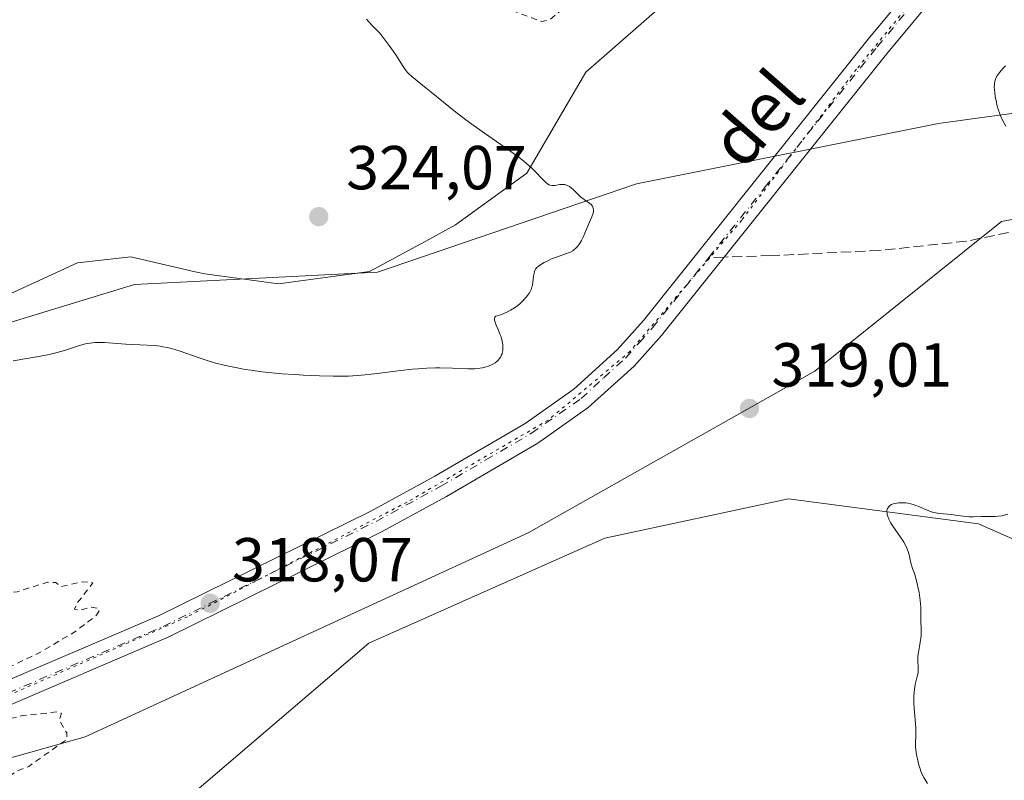
# Model space of a CAD drawing. Units: metres. Extents: x 629065 to 632550, y 4667154 to 4669535.
# Drawn here: x 629549 to 629708, y 4669042 to 4669165 of the extents above; entities that cross this region are included whole.
import ezdxf
from ezdxf.enums import TextEntityAlignment as Align

# ---------------------------------------------------------------- set-up
doc = ezdxf.new("R2010")
doc.units = ezdxf.units.M
doc.header["$MEASUREMENT"] = 0
for name, pattern in [('DGN Style 2', [1.648017, 0.98881, -0.659207]), ('DGN Style 3', [2.307223, 1.648017, -0.659207]), ('DGN Style 4', [2.638475, 1.318413, -0.659207, 0.001648, -0.659207]), ('DGN Style 5', [1.153612, 0.494405, -0.659207])]:
    doc.linetypes.add(name, pattern=pattern)
for name, color, linetype, lineweight in [('Cultivos herbáceos CxS', 92, 'Continuous', 0), ('Curva de nivel auxiliar', 30, 'DGN Style 2', 0), ('Curva de nivel normal', 30, 'Continuous', 0), ('Matorral CxS', 135, 'Continuous', 0), ('Pastizal CxS', 92, 'Continuous', 0), ('Pista no pavimentada Cxs', 111, 'Continuous', 0), ('Pista no pavimentada eje', 91, 'DGN Style 4', 0), ('Punto de cota en terreno', 7, 'Continuous', 0), ('Rótulo de punto de cota en terreno', 7, 'Continuous', 0), ('Senda', 7, 'DGN Style 3', 0), ('Senda no paivmentada conexión', 7, 'DGN Style 3', 0), ('Texto cartográfico', 7, 'Continuous', 0), ('Vía pecuaria CxS', 92, 'Continuous', 13), ('Vía pecuaria eje', 92, 'DGN Style 5', 0)]:
    doc.layers.add(name, color=color, linetype=linetype, lineweight=lineweight)
doc.styles.add('Style-Arial', font='txt')

# ---------------------------------------------------------------- blocks, each defined once
blk = doc.blocks.new('5PATER')
at = {"layer": 'Punto de cota en terreno', "linetype": 'Continuous', "lineweight": 0}
h = blk.add_hatch(color=51, dxfattribs=at)
edge = h.paths.add_edge_path()
edge.add_ellipse((0, 0), major_axis=(-0.11, -0.111), ratio=0.999422, start_angle=0, end_angle=360)

msp = doc.modelspace()

# ---------------------------------------------------------------- linework, layer by layer
at = {"layer": 'Cultivos herbáceos CxS', "color": 92, "linetype": 'Continuous', "lineweight": 0}
for points in [[(629661.8293, 4668906.5983, 319.3267), (629642.0689, 4668924.6157, 319.0553), (629621.1849, 4668932.7253, 318.6297), (629589.4361, 4668942.2547, 318.3495), (629560.8625, 4668954.9607, 317.9073), (629549.4087, 4668955.8779, 317.6733), (629534.4055, 4668957.0789, 317.4485), (629498.4237, 4668946.4917, 317.0825), (629471.9657, 4668945.4333, 316.7659), (629463.4995, 4668952.8441, 316.6758), (629457.1501, 4668970.8439, 316.6426), (629455.0333, 4669000.4915, 316.5391), (629464.8063, 4669012.3771, 316.7875), (629477.0111, 4668997.2661, 316.9915), (629488.8991, 4668981.4325, 317.142), (629500.5403, 4668983.5495, 317.1507), (629518.5313, 4669003.6669, 317.4098), (629551.3395, 4669019.5481, 317.6618), (629569.3307, 4669033.3125, 317.874), (629605.3129, 4669064.0179, 318.6242), (629643.4121, 4669080.9579, 319.2572), (629673.0439, 4669087.3109, 319.7877), (629703.6779, 4669083.2791, 320.1658), (629732.7373, 4669070.4927, 322.7736)], [(629732.7373, 4669070.4927, 322.7736), (629703.6779, 4669083.2791, 320.1658), (629673.0439, 4669087.3109, 319.7877), (629643.4121, 4669080.9579, 319.2572), (629605.3129, 4669064.0179, 318.6242), (629569.3307, 4669033.3125, 317.874), (629551.3395, 4669019.5481, 317.6618), (629518.5313, 4669003.6669, 317.4098), (629500.5403, 4668983.5495, 317.1507), (629488.8991, 4668981.4325, 317.142), (629477.0111, 4668997.2661, 316.9915), (629464.8063, 4669012.3771, 316.7875), (629455.0333, 4669000.4915, 316.5391), (629457.1501, 4668970.8439, 316.6426), (629463.4995, 4668952.8441, 316.6758), (629471.9657, 4668945.4333, 316.7659), (629498.4237, 4668946.4917, 317.0825), (629534.4055, 4668957.0789, 317.4485), (629549.4087, 4668955.8779, 317.6733), (629560.8625, 4668954.9607, 317.9073), (629589.4361, 4668942.2547, 318.3495), (629621.1849, 4668932.7253, 318.6297), (629642.0689, 4668924.6157, 319.0553), (629661.8293, 4668906.5983, 319.3267)]]:
    msp.add_polyline3d(points, dxfattribs=at)
at = {"layer": 'Curva de nivel auxiliar', "color": 30, "linetype": 'DGN Style 2', "lineweight": 0, "elevation": 317.5, "flags": 128}
msp.add_lwpolyline([(629267.47, 4668670.8901), (629268.02, 4668671.4601), (629267.86, 4668674.4601), (629268.17, 4668676.5101), (629270.02, 4668678.4901), (629270.24, 4668679.5301), (629270.91, 4668680.4501), (629272.62, 4668681.5001), (629273.36, 4668685.4801), (629276.59, 4668687.7401), (629280.51, 4668693.5001), (629282.36, 4668697.2701), (629283.57, 4668698.4801), (629283.51, 4668700.8001), (629286.4, 4668707.5001), (629287.96, 4668711.9901), (629288.18, 4668713.6001), (629289.43, 4668716.0601), (629290.11, 4668718.4701), (629298.36, 4668733.4701), (629299.99, 4668735.4601), (629302.43, 4668736.9401), (629310.5, 4668738.0801), (629313.86, 4668737.7701), (629315.44, 4668736.9501), (629317.13, 4668735.2301), (629318.52, 4668734.9801), (629319.67, 4668735.4801), (629319.89, 4668736.9401), (629320.53, 4668738.0501), (629327.43, 4668742.0801), (629328.61, 4668741.6201), (629332.52, 4668738.5401), (629335.45, 4668736.9701), (629339.5, 4668733.0701), (629343, 4668731.9601), (629344.01, 4668731.1301), (629345.67, 4668730.6601), (629351.35, 4668727.6301), (629354.15, 4668727.3101), (629355.8, 4668727.7901), (629356.75, 4668728.8601), (629356.39, 4668731.5101), (629358.44, 4668733.7401), (629361.52, 4668734.7901), (629362.62, 4668735.5701), (629363.51, 4668736.7901), (629367.55, 4668750.4101), (629366.91, 4668752.4901), (629367.16, 4668755.1001), (629366.13, 4668758.5301), (629362.36, 4668765.3601), (629361.2, 4668768.1201), (629360.57, 4668770.7501), (629360.25, 4668775.5901), (629358.78, 4668781.4301), (629358.72, 4668784.4201), (629359.13, 4668785.5001), (629360.83, 4668788.5401), (629363.84, 4668791.5401), (629366.85, 4668793.5101), (629369.45, 4668794.5501), (629380.91, 4668797.9001), (629384.57, 4668798.3301), (629387.05, 4668799.1201), (629390.4, 4668799.6601), (629395.95, 4668802.5201), (629397.87, 4668804.5101), (629400.83, 4668813.5001), (629402.52, 4668815.9301), (629404.17, 4668817.3901), (629406.44, 4668818.6501), (629408.5, 4668818.9701), (629414.46, 4668822.4701), (629415.7, 4668823.5101), (629416.48, 4668824.7501), (629422.02, 4668825.1101), (629426.08, 4668824.1801), (629431.37, 4668821.7301), (629434.11, 4668821.2501), (629436.37, 4668821.6301), (629438.47, 4668822.5001), (629448.89, 4668829.9001), (629454.42, 4668833.1901), (629458.42, 4668835.0401), (629460.46, 4668835.4601), (629462.53, 4668836.6301), (629464.3, 4668838.4301), (629465.19, 4668841.1501), (629464.46, 4668844.4801), (629464.71, 4668846.3801), (629464.45, 4668848.4901), (629467.44, 4668852.1501), (629470.14, 4668853.4101), (629471.26, 4668854.3201), (629472.02, 4668856.4701), (629473.5, 4668858.4801), (629473.97, 4668860.5201), (629474.91, 4668862.5801), (629474.82, 4668864.4301), (629475.82, 4668867.5001), (629476.69, 4668868.5901), (629479.9, 4668870.4601), (629481.51, 4668870.5401), (629481.54, 4668868.7301), (629481.85, 4668867.8801), (629484.07, 4668866.1601), (629485.98, 4668865.0401), (629489.8, 4668863.7401), (629491.43, 4668862.8401), (629493.88, 4668862.8601), (629496.46, 4668864.4501), (629497.81, 4668864.7201), (629500.51, 4668863.5201), (629507.65, 4668861.4401), (629508.47, 4668861.4701), (629515.61, 4668864.3801), (629517.39, 4668863.7201), (629520.32, 4668863.5901), (629521.77, 4668863.7101), (629524.1, 4668864.4901), (629525, 4668865.4501), (629525.16, 4668867.1201), (629525.62, 4668867.8401), (629526.67, 4668868.5801), (629529.6, 4668869.4701), (629529.73, 4668871.8401), (629529.28, 4668872.6501), (629529.48, 4668873.1301), (629531.6, 4668872.6001), (629533.89, 4668871.4901), (629537.01, 4668871.0501), (629538.57, 4668870.2401), (629539.53, 4668870.0801), (629539.98, 4668870.4801), (629539.99, 4668871.0001), (629539.68, 4668872.3901), (629538.82, 4668873.8901), (629538.45, 4668876.5001), (629539.86, 4668878.3801), (629539.07, 4668881.5701), (629539.65, 4668883.4501), (629539.6, 4668885.7701), (629539.44, 4668886.4601), (629535.46, 4668890.5201), (629536.36, 4668891.0001), (629537.43, 4668890.9501), (629542.59, 4668889.5901), (629548.96, 4668886.9101), (629553.96, 4668883.9401), (629554.37, 4668883.4201), (629555.57, 4668882.9801), (629556.04, 4668883.4001), (629553.56, 4668885.5701), (629552.06, 4668886.0901), (629549.93, 4668888.9401), (629547.59, 4668890.6001), (629544.98, 4668891.0301), (629540.89, 4668892.8401), (629538.31, 4668893.3901), (629536.09, 4668894.5301), (629532.72, 4668897.5101), (629532.17, 4668898.6101), (629532.79, 4668899.4501), (629532.1, 4668900.0501), (629531.03, 4668902.0501), (629528.1, 4668902.2301), (629527.55, 4668902.5801), (629527.09, 4668903.5001), (629525.1, 4668905.1301), (629522.37, 4668908.4001), (629522.19, 4668909.5301), (629522.78, 4668910.4401), (629521.87, 4668912.9701), (629521.94, 4668913.5201), (629522.67, 4668914.4501), (629521.82, 4668917.5001), (629522.37, 4668917.8901), (629524.5, 4668918.2801), (629525.08, 4668919.4701), (629526.46, 4668920.5101), (629529.42, 4668921.6501), (629533.29, 4668922.6401), (629535.95, 4668921.9601), (629537.44, 4668920.4701), (629540.35, 4668919.4001), (629542.41, 4668916.7401), (629542.95, 4668916.4901), (629545.48, 4668916.0601), (629548.55, 4668915.0601), (629549.46, 4668915.2501), (629551.15, 4668916.2801), (629553.57, 4668916.3301), (629554.57, 4668915.6301), (629555.73, 4668912.4101), (629557.44, 4668910.4601), (629558.79, 4668907.9001), (629559.45, 4668905.8001), (629561.09, 4668903.1001), (629562.22, 4668902.3201), (629564.63, 4668901.6401), (629565.84, 4668900.8701), (629567.53, 4668899.1201), (629569.55, 4668898.3601), (629569.81, 4668898.4801), (629569.52, 4668899.5501), (629566.89, 4668901.9001), (629565.57, 4668903.6101), (629562.86, 4668905.4701), (629562.18, 4668906.5701), (629561.28, 4668913.5801), (629559.75, 4668915.4201), (629559.68, 4668916.8101), (629560.51, 4668918.1901), (629561.18, 4668918.3601), (629563.53, 4668917.8601), (629564.08, 4668918.3901), (629563.51, 4668919.5501), (629562.53, 4668920.5501), (629559.26, 4668922.3201), (629558.78, 4668922.8901), (629558.19, 4668925.1501), (629556.83, 4668926.4701), (629557.23, 4668930.1501), (629556.42, 4668931.4501), (629556.18, 4668932.4801), (629557.32, 4668932.6401), (629561.52, 4668932.1801), (629564.44, 4668930.8801), (629566.58, 4668930.3701), (629567.41, 4668931.1301), (629567.46, 4668932.5401), (629568.56, 4668932.5801), (629568.93, 4668931.9701), (629570.3, 4668931.5501), (629575.02, 4668931.0701), (629577.38, 4668932.0101), (629578.45, 4668932.0201), (629579.69, 4668931.6901), (629581.53, 4668929.2801), (629583.45, 4668927.9201), (629584.76, 4668927.6901), (629585.99, 4668928.4501), (629584.7, 4668930.4101), (629583.95, 4668933.4801), (629583.43, 4668934.4601), (629579.78, 4668937.7801), (629575.65, 4668938.6001), (629571.42, 4668940.4601), (629570.48, 4668941.5101), (629569.41, 4668944.6701), (629568.73, 4668945.7401), (629566.24, 4668946.3401), (629564.16, 4668947.5501), (629561.51, 4668950.1201), (629558.46, 4668951.4901), (629557.23, 4668953.3501), (629555.06, 4668954.1301), (629552.68, 4668955.6401), (629550.55, 4668956.2701), (629545.03, 4668956.1201), (629543.35, 4668956.4001), (629543.46, 4668958.4901), (629542.47, 4668959.5001), (629542.03, 4668960.5201), (629543.24, 4668962.5701), (629542.66, 4668967.3901), (629543.37, 4668969.4901), (629543.56, 4668971.3501), (629544.6, 4668973.4701), (629544.29, 4668975.4901), (629546.78, 4668977.5501), (629548.22, 4668978.3501), (629555.35, 4668979.7901), (629559.65, 4668979.4401), (629562.28, 4668979.5301), (629564.47, 4668980.0701), (629565.83, 4668979.7701), (629569.43, 4668979.9501), (629571.36, 4668979.7101), (629574.55, 4668978.0801), (629576.41, 4668978.9801), (629577.88, 4668978.8701), (629578.3, 4668978.4201), (629579.55, 4668978.4801), (629578.73, 4668978.7601), (629578.49, 4668979.5101), (629576.33, 4668979.5901), (629574.51, 4668981.2101), (629571.49, 4668982.5101), (629569.39, 4668982.7601), (629567.52, 4668983.5301), (629562.45, 4668983.9501), (629557.17, 4668985.2701), (629549.8, 4668989.8701), (629550.01, 4668993.0001), (629551.35, 4668996.4901), (629552.73, 4668998.8401), (629552.61, 4669002.3501), (629553.81, 4669004.9401), (629553.07, 4669006.0901), (629551.45, 4669006.8801), (629550.47, 4669008.4901), (629548.36, 4669008.6701), (629547.31, 4669009.3001), (629547.39, 4669013.4801), (629549.55, 4669015.7201), (629554.35, 4669019.0901), (629560.49, 4669024.0001), (629564.45, 4669026.3801), (629565.86, 4669027.5601), (629568.93, 4669030.9701), (629570.54, 4669034.6001), (629569.46, 4669034.5001), (629568.06, 4669032.4501), (629564.4, 4669029.0901), (629558.45, 4669025.8601), (629556.44, 4669025.6001), (629554.46, 4669023.3901), (629552.45, 4669022.8601), (629550.18, 4669021.2901), (629548.78, 4669020.7501), (629546.41, 4669020.4401), (629547.24, 4669022.5801), (629548.76, 4669024.4301), (629549.21, 4669027.1401), (629547.94, 4669028.9601), (629548.27, 4669031.5901), (629547.54, 4669032.6801), (629547.5, 4669034.5401), (629546.63, 4669036.4001), (629548.26, 4669039.5601), (629547.2, 4669041.1901), (629547.2, 4669042.4401), (629548.44, 4669043.3801), (629550.42, 4669044.1501), (629556.56, 4669048.4901), (629556.53, 4669049.5601), (629555.35, 4669051.5501), (629555.67, 4669052.7201), (629554.97, 4669052.9301), (629549.16, 4669052.2901), (629542.44, 4669050.6001), (629539.69, 4669049.6001), (629537.59, 4669049.3201), (629535.44, 4669048.5001), (629528.43, 4669048.0401), (629526.52, 4669047.4601), (629525.83, 4669047.5001), (629525.05, 4669048.0001), (629525.43, 4669048.5301), (629529.46, 4669050.4901), (629536.46, 4669053.2501), (629540.46, 4669055.5001), (629546.53, 4669059.8201), (629552.1, 4669062.4601), (629557.86, 4669065.8701), (629561.36, 4669068.5501), (629561.81, 4669069.3301), (629561.69, 4669069.6501), (629560.37, 4669069.8501), (629558.52, 4669069.3301), (629557.81, 4669069.5101), (629558.14, 4669070.3801), (629560.77, 4669073.7801), (629558.93, 4669073.9401), (629555.53, 4669073.1601), (629554.79, 4669073.8001), (629553.41, 4669073.8601), (629548.55, 4669072.3401), (629546.49, 4669072.1001), (629543.51, 4669071.1901), (629541.46, 4669069.8801), (629540.86, 4669069.8201), (629537.24, 4669072.2401), (629535.88, 4669075.9701), (629533.94, 4669076.4801), (629533.55, 4669077.3301), (629533.38, 4669078.4901), (629535.03, 4669080.4401), (629538.46, 4669082.3601), (629539.57, 4669083.4701), (629539.11, 4669084.5101), (629538.42, 4669084.9301), (629536.37, 4669084.7101), (629534, 4669085.0401), (629530.96, 4669084.9901), (629528.48, 4669084.4701), (629526.33, 4669084.7101), (629522.52, 4669083.0401), (629516.59, 4669081.2401), (629514.45, 4669080.9301), (629510.51, 4669081.1201), (629505.97, 4669083.0201), (629501.66, 4669085.6401), (629499.61, 4669086.4201), (629494.58, 4669087.3101), (629490.75, 4669087.6101), (629485.37, 4669088.6901), (629482.35, 4669090.5801), (629479.92, 4669093.9101), (629477.83, 4669094.7501), (629475.93, 4669096.4801), (629472.02, 4669098.5001), (629470.37, 4669101.3701), (629465.38, 4669106.4001), (629463.86, 4669109.4501), (629459.56, 4669114.5901), (629458.55, 4669115.5801), (629455.56, 4669116.2801), (629450.59, 4669116.5401), (629449.18, 4669116.2601), (629435.13, 4669108.4201), (629428.51, 4669103.6501), (629422.99, 4669100.4801), (629419.4, 4669098.8001), (629413.88, 4669096.8701), (629404.48, 4669096.0501), (629398.5, 4669095.0301), (629392.86, 4669096.8101), (629388.02, 4669099.1101), (629386.76, 4669100.4301), (629386.44, 4669102.4901), (629386.03, 4669103.0401), (629383.48, 4669106.0801), (629381.36, 4669107.3801), (629380.19, 4669109.1301), (629379.23, 4669111.6201), (629379.35, 4669112.5101), (629380.31, 4669114.2201), (629379.45, 4669116.4701), (629379.42, 4669119.7901), (629378.38, 4669120.9001), (629377.45, 4669120.2801), (629376.56, 4669120.1701), (629375.79, 4669122.4301), (629375.5, 4669124.7101), (629376.14, 4669127.5301), (629375.56, 4669129.7501), (629375.59, 4669135.7601), (629375.8, 4669136.4901), (629377.47, 4669138.8501), (629377.8, 4669140.4001), (629377.93, 4669150.9801), (629378.9, 4669152.5001), (629382.41, 4669154.6801), (629386.63, 4669155.4301), (629391.79, 4669154.6901), (629393.25, 4669155.3401), (629394.5, 4669156.9601), (629396.53, 4669158.7501), (629397.38, 4669162.2501), (629401.06, 4669168.4001), (629404.46, 4669173.0101), (629406.5, 4669174.9601), (629410.18, 4669177.2801), (629413.8, 4669178.7501), (629416.08, 4669179.1701), (629420.5, 4669179.1101), (629424.41, 4669178.4701), (629440.06, 4669174.1601), (629443.9, 4669172.8601), (629447.74, 4669170.7301), (629456.4, 4669162.7601), (629466.41, 4669155.4401), (629468.47, 4669154.9701), (629471.4, 4669154.8501), (629475.76, 4669152.6601), (629479.18, 4669152.3701), (629481.33, 4669152.7001), (629482.49, 4669152.5201), (629483.77, 4669150.8101), (629485.39, 4669149.4301), (629489.17, 4669148.3301), (629493.52, 4669149.0201), (629497.45, 4669151.6201), (629500.17, 4669152.4401), (629503.92, 4669156.5501), (629506.39, 4669160.1301), (629511.39, 4669164.0701), (629513.98, 4669167.4501), (629519.15, 4669170.4101), (629523.46, 4669172.0401), (629525.7, 4669173.6401), (629534.39, 4669176.7201), (629538.22, 4669177.4401), (629545.37, 4669179.7901), (629550.48, 4669180.4601), (629553.45, 4669182.3601), (629557.48, 4669183.4001), (629564.43, 4669186.7901), (629567.48, 4669187.4801), (629571.41, 4669187.8601), (629573.9, 4669188.8901), (629576.03, 4669189.1001), (629581.08, 4669190.4801), (629582.41, 4669190.4801), (629591.2, 4669187.3501), (629594.47, 4669187.4901), (629596.53, 4669187.1801), (629597.59, 4669186.6301), (629600.27, 4669183.3301), (629602.66, 4669182.6601), (629604.52, 4669181.1301), (629608.54, 4669181.2201), (629613.39, 4669179.7701), (629616.96, 4669176.4901), (629620.82, 4669171.8401), (629622.36, 4669170.4801), (629624.46, 4669169.4901), (629627.26, 4669166.5601), (629633.24, 4669164.3501), (629634.5, 4669164.6401), (629636.73, 4669166.5401), (629640.51, 4669167.1101), (629644.74, 4669170.4201), (629645.49, 4669171.8001), (629646.52, 4669172.2101), (629648.5, 4669172.1301), (629651.1, 4669171.2601), (629653.97, 4669171.0001), (629656.04, 4669170.1801), (629658.89, 4669169.8301), (629661.45, 4669168.4801), (629662.56, 4669168.3101), (629663.45, 4669168.8701), (629664.42, 4669170.5001), (629665.46, 4669171.4901), (629667.61, 4669171.2201), (629670, 4669172.0001), (629670.96, 4669171.8901), (629671.47, 4669171.4801), (629672.32, 4669172.4601), (629672.73, 4669173.5201), (629673.42, 4669174.1101), (629674.08, 4669174.2201), (629677.47, 4669172.0101), (629678.76, 4669170.8001), (629679.76, 4669168.4301), (629680.39, 4669167.7001), (629685.4, 4669169.1901), (629691.4, 4669176.0601), (629693.58, 4669179.5201), (629698.23, 4669188.2201), (629700.34, 4669190.4201), (629701.42, 4669192.1001), (629705.14, 4669195.4901), (629705.68, 4669196.4101), (629706.08, 4669198.5101), (629706.49, 4669198.9801), (629707.01, 4669198.9901), (629708.19, 4669197.5601), (629708.54, 4669197.5301), (629710.12, 4669201.4001), (629712.53, 4669203.5001), (629711.92, 4669205.5101), (629713.41, 4669205.9601), (629714.16, 4669207.5601), (629714.08, 4669208.5301), (629713.43, 4669208.9601), (629710.71, 4669208.6501), (629709.82, 4669209.8401), (629708.56, 4669209.8401), (629707.83, 4669207.8801), (629707.71, 4669206.4801), (629706.44, 4669205.5401), (629704.55, 4669204.9001), (629703.42, 4669203.0501), (629702.47, 4669202.9201), (629701.19, 4669203.3201), (629691.53, 4669198.9201), (629690.53, 4669197.8101), (629689.91, 4669196.4901), (629689.61, 4669195.3701), (629689.82, 4669193.4001), (629689.15, 4669192.4701), (629685.42, 4669191.9501), (629682.36, 4669190.6401), (629680.25, 4669191.4801), (629677.49, 4669190.9801), (629674.4, 4669191.4601), (629673.41, 4669191.9201), (629671.35, 4669191.4601), (629669.4, 4669192.5201), (629673.9, 4669195.4901), (629677.02, 4669196.0701), (629679.41, 4669195.8601), (629682.99, 4669197.0301), (629686.48, 4669197.3301), (629688.24, 4669200.2401), (629688.15, 4669201.1001), (629687.31, 4669201.8401), (629685.53, 4669200.5901), (629684.63, 4669200.3901), (629684.4, 4669200.4201), (629684.44, 4669201.4901), (629685.44, 4669202.0601), (629686.52, 4669201.8901), (629687.65, 4669203.4001), (629687.85, 4669205.4501), (629688.43, 4669205.9001), (629690.53, 4669206.4501), (629689.81, 4669206.8201), (629688.66, 4669208.4101), (629689.06, 4669209.4201), (629690.82, 4669211.5201), (629692.18, 4669212.4001), (629696.46, 4669213.4201), (629699.83, 4669215.5001), (629703.57, 4669215.1801), (629706.78, 4669215.6701), (629707.44, 4669215.4601), (629708.58, 4669213.9501), (629709.45, 4669214.5501), (629711.41, 4669214.7901), (629712.39, 4669215.2701), (629712.52, 4669215.5501), (629711.87, 4669215.8701), (629711.71, 4669216.7701), (629712.49, 4669217.9001), (629713.42, 4669217.9601), (629715.48, 4669215.5201), (629715.35, 4669214.6101), (629715.92, 4669213.0001), (629715.18, 4669209.1901), (629715.99, 4669208.1001), (629717.43, 4669207.8601), (629718.49, 4669208.1001), (629719.04, 4669208.5701), (629720.13, 4669212.4401), (629721.59, 4669214.4601), (629721.94, 4669216.4901), (629723.72, 4669218.8101), (629724.12, 4669220.0901), (629722.57, 4669223.3801), (629722.47, 4669224.5001), (629722.02, 4669223.6201), (629721.44, 4669223.4601), (629721.54, 4669225.4301), (629720.69, 4669226.8101), (629721.04, 4669228.4301), (629718.75, 4669231.8201), (629716.86, 4669233.4701), (629716.33, 4669234.3601), (629714.04, 4669235.0701), (629711.81, 4669237.4501), (629709.43, 4669240.8801), (629700.52, 4669248.5901), (629700.48, 4669250.8501), (629702.09, 4669256.0801), (629701.58, 4669257.6201), (629698.55, 4669258.2801), (629695.35, 4669258.4101), (629693.87, 4669259.8501), (629692.35, 4669260.3901), (629688.31, 4669263.3701), (629687.6, 4669264.4001), (629688.07, 4669266.5101), (629687.81, 4669267.8501), (629687.32, 4669268.2901), (629687.43, 4669269.4901), (629688.83, 4669270.8801), (629689.41, 4669273.4901), (629690.37, 4669275.2101), (629693.79, 4669276.7501), (629696.75, 4669277.5701), (629699.46, 4669279.2101), (629702.49, 4669280.3001), (629704.84, 4669281.5501), (629705.99, 4669282.5601), (629706.3, 4669283.4201), (629705.69, 4669285.3801), (629705.33, 4669289.5001), (629707.46, 4669291.5301), (629711.08, 4669292.1701), (629711.92, 4669292.6201), (629712.43, 4669293.5201), (629713.23, 4669298.5701), (629715.31, 4669303.2501), (629714.69, 4669304.4301), (629711.42, 4669305.4601), (629710.35, 4669306.6101), (629709.6, 4669309.6901), (629708.59, 4669311.7601), (629708.92, 4669313.9701), (629708.92, 4669319.4601), (629707.63, 4669320.7001), (629707.07, 4669323.5301), (629704.74, 4669326.4401), (629704.41, 4669327.3801), (629705.95, 4669333.4601), (629705.12, 4669335.5601), (629704.58, 4669340.3501), (629704.94, 4669343.4701), (629704.87, 4669347.4601), (629705.54, 4669351.4901), (629706.48, 4669352.7201), (629711.45, 4669355.3601), (629713.47, 4669357.5301), (629714.46, 4669358.1101), (629715.63, 4669358.4201), (629717.6, 4669358.3901), (629721.67, 4669357.5401), (629722.35, 4669357.8001), (629722.82, 4669358.4401), (629723.4, 4669360.5101), (629724.46, 4669361.4901), (629729.49, 4669363.3901), (629731.46, 4669364.4801), (629732.55, 4669365.7401), (629733.34, 4669367.4901), (629735.1, 4669369.4601), (629736.51, 4669374.8201), (629737.33, 4669375.7101), (629739.84, 4669372.8301), (629740.4, 4669372.4401), (629741.49, 4669372.4101), (629742.41, 4669372.9501), (629744.47, 4669375.5401), (629745.48, 4669376.1501), (629748.36, 4669376.6901), (629750.42, 4669377.8101), (629752.55, 4669378.0701), (629753.46, 4669378.4601), (629754.46, 4669379.7401), (629758.45, 4669380.5201), (629761.32, 4669381.7001), (629764.45, 4669380.9801), (629768.31, 4669378.3801), (629771.54, 4669377.2301), (629775.54, 4669375.2601), (629777.18, 4669374.2401), (629779.04, 4669372.5101), (629783.46, 4669369.9701), (629791.84, 4669367.7801), (629795.38, 4669367.8101), (629799.03, 4669367.1001), (629804.06, 4669365.1501), (629806.23, 4669363.5501), (629810.82, 4669357.8001), (629811.43, 4669357.4701), (629814.44, 4669358.0201), (629815.65, 4669357.6801), (629817.01, 4669356.0201), (629817.46, 4669354.5001), (629817.14, 4669352.0901), (629818.17, 4669344.5701), (629820.49, 4669342.5201), (629823.97, 4669338.0101), (629825.35, 4669334.6101), (629825.42, 4669333.4201), (629826.84, 4669332.8201), (629829.61, 4669333.4101), (629830.73, 4669332.7801), (629832.03, 4669330.4801), (629831.89, 4669328.5001), (629832.27, 4669327.2101), (629831.91, 4669325.5001), (629832.46, 4669323.4801), (629836.74, 4669321.7301), (629842.68, 4669316.4101), (629846.12, 4669310.5301), (629846.35, 4669307.3401), (629848.56, 4669303.6101), (629853.36, 4669297.6301), (629854.39, 4669297.4701), (629854.93, 4669297.0001), (629856.15, 4669294.1501), (629857.39, 4669293.9101), (629858.2, 4669293.1801), (629859.81, 4669289.4501), (629861.06, 4669289.1601), (629864.39, 4669289.8401), (629866.44, 4669288.4701), (629866.74, 4669287.4101), (629866.97, 4669282.5101), (629867.36, 4669281.3801), (629867.93, 4669280.9701), (629869.9, 4669280.9101), (629874.8, 4669282.7401), (629876.56, 4669282.4401), (629881.47, 4669283.0901), (629882.53, 4669282.5601), (629883.57, 4669281.3401), (629887.43, 4669280.4701), (629889.36, 4669280.7901), (629893.52, 4669279.9801), (629894.57, 4669280.3301), (629896.6, 4669280.2301), (629898.91, 4669280.9501), (629907.47, 4669280.4901), (629908.77, 4669280.6501), (629912.92, 4669279.9401), (629916.1, 4669280.2201), (629917.96, 4669279.9901), (629921.43, 4669281.0101), (629927.54, 4669279.1501), (629929.26, 4669279.4201), (629930.59, 4669279.2401), (629932.37, 4669279.9201), (629933.91, 4669279.8901)], dxfattribs=at)
at = {"layer": 'Curva de nivel normal', "color": 30, "linetype": 'Continuous', "lineweight": 0, "elevation": 320, "flags": 128}
for points in [[(629547.88, 4669109.6001), (629552.3, 4669110.3501), (629553.69, 4669110.6301), (629554.36, 4669110.7801), (629554.99, 4669110.9501), (629556.18, 4669111.2901), (629558.26, 4669111.9501), (629559.15, 4669112.2201), (629559.56, 4669112.3201), (629560.34, 4669112.4701), (629561.08, 4669112.5501), (629561.58, 4669112.5801), (629562.64, 4669112.5601), (629564, 4669112.4601), (629566.06, 4669112.2901), (629567.17, 4669112.2301), (629569.52, 4669112.1501), (629570.77, 4669112.0601), (629571.63, 4669111.9501), (629572.07, 4669111.8801), (629572.74, 4669111.7401), (629573.43, 4669111.5701), (629574.85, 4669111.1401), (629577.89, 4669110.0801), (629579.54, 4669109.5501), (629580.39, 4669109.3001), (629582.18, 4669108.8501), (629584.05, 4669108.4501), (629585.34, 4669108.2201), (629586.23, 4669108.0801), (629588.05, 4669107.8301), (629589.1, 4669107.7101), (629591.24, 4669107.5201), (629593.37, 4669107.3701), (629594.75, 4669107.2901), (629597.32, 4669107.1801), (629599.56, 4669107.1301), (629600.58, 4669107.1301), (629602.03, 4669107.1501), (629603.42, 4669107.2201), (629604.11, 4669107.2701), (629606.21, 4669107.4801), (629610.47, 4669108.0301), (629612.35, 4669108.2301), (629613.28, 4669108.3101), (629614.67, 4669108.4001), (629616.06, 4669108.4501), (629616.76, 4669108.4601), (629618.82, 4669108.4101), (629621.33, 4669108.3301), (629622.38, 4669108.3301), (629622.84, 4669108.3601), (629623.62, 4669108.4601), (629624.25, 4669108.6101), (629624.6, 4669108.7201), (629625.18, 4669108.9901), (629625.69, 4669109.3001), (629625.95, 4669109.5101), (629626.11, 4669109.6601), (629626.37, 4669109.9601), (629626.59, 4669110.2701), (629626.68, 4669110.4401), (629626.79, 4669110.7301), (629626.87, 4669111.0601), (629626.9, 4669111.2501), (629626.93, 4669111.8401), (629626.91, 4669112.1801), (629626.82, 4669112.7701), (629626.64, 4669113.4501), (629626.5, 4669113.8201), (629626.16, 4669114.6401), (629625.85, 4669115.3601), (629625.72, 4669115.7001), (629625.6, 4669116.1601), (629625.57, 4669116.4101), (629625.58, 4669116.5201), (629625.63, 4669116.6601), (629625.78, 4669116.8101), (629626.53, 4669117.0301), (629626.98, 4669117.2001), (629627.8, 4669117.5501), (629628.16, 4669117.7501), (629628.8, 4669118.1401), (629629.35, 4669118.5501), (629629.67, 4669118.8201), (629630.21, 4669119.3401), (629630.7, 4669119.8701), (629630.9, 4669120.1201), (629631.22, 4669120.5901), (629631.39, 4669120.8901), (629631.48, 4669121.1001), (629631.62, 4669121.5201), (629631.69, 4669121.7701), (629631.78, 4669122.2801), (629631.9, 4669123.2701), (629631.97, 4669123.7001), (629632.05, 4669124.0201), (629632.11, 4669124.1701), (629632.21, 4669124.3701), (629632.43, 4669124.6501), (629632.56, 4669124.7801), (629632.91, 4669125.0501), (629633.62, 4669125.4801), (629634.39, 4669125.8701), (629634.79, 4669126.0501), (629635.4, 4669126.2901), (629637.34, 4669126.9501), (629637.82, 4669127.1501), (629638.2, 4669127.3701), (629638.38, 4669127.5001), (629638.64, 4669127.7101), (629638.99, 4669128.0701), (629639.31, 4669128.5001), (629639.46, 4669128.7401), (629639.6, 4669129.0001), (629639.88, 4669129.5701), (629640.7, 4669131.5101), (629641.28, 4669132.8201), (629641.49, 4669133.4301), (629641.55, 4669133.8001), (629641.56, 4669133.9701), (629641.53, 4669134.2101), (629641.45, 4669134.4301), (629641.37, 4669134.5601), (629641.17, 4669134.8101), (629640.75, 4669135.1501), (629640.1, 4669135.5901), (629639.77, 4669135.8301), (629639.54, 4669136.0301), (629639.09, 4669136.4401), (629638.27, 4669137.2501), (629637.89, 4669137.5801), (629637.69, 4669137.7201), (629637.31, 4669137.9201), (629636.93, 4669138.0401), (629636.67, 4669138.0801), (629636.49, 4669138.0801), (629636.14, 4669138.0501), (629635.31, 4669137.8901), (629635.01, 4669137.8801), (629634.86, 4669137.8901), (629634.54, 4669137.9601), (629634.38, 4669138.0301), (629634.12, 4669138.1801), (629633.85, 4669138.3901), (629633.25, 4669138.9801), (629632.21, 4669140.0801), (629631.54, 4669140.7401), (629630.75, 4669141.4501), (629630.3, 4669141.8301), (629629.56, 4669142.4201), (629627.86, 4669143.6501), (629623.95, 4669146.3501), (629621.92, 4669147.7801), (629620.94, 4669148.5001), (629619.06, 4669149.9501), (629617.33, 4669151.3401), (629615.35, 4669152.9601), (629614.53, 4669153.6201), (629612.21, 4669155.4801), (629611.75, 4669155.9001), (629611.56, 4669156.1101), (629611.37, 4669156.3401), (629611, 4669156.8501), (629609.76, 4669158.8201), (629609.01, 4669159.9201), (629608.6, 4669160.5001), (629607.95, 4669161.3701), (629607.28, 4669162.1901), (629606.95, 4669162.5701), (629606.01, 4669163.5801), (629605.26, 4669164.3601), (629604.92, 4669164.7501)], [(629708.09, 4669147.4501), (629707.82, 4669147.9701), (629707.38, 4669148.8601), (629707.07, 4669149.6001), (629706.91, 4669150.0501), (629706.68, 4669150.9001), (629706.58, 4669151.3401), (629706.41, 4669152.2401), (629706.32, 4669152.8901), (629706.25, 4669153.7601), (629706.26, 4669154.2401), (629706.29, 4669154.4601), (629706.37, 4669154.8501), (629706.46, 4669155.0901), (629706.7, 4669155.5701), (629707.1, 4669156.1401), (629707.42, 4669156.5201), (629707.64, 4669156.7601), (629708.08, 4669157.2001)], [(629695.47, 4669041.4001), (629695.02, 4669042.0901), (629694.88, 4669042.3301), (629694.63, 4669042.8501), (629694.41, 4669043.3901), (629694.28, 4669043.7701), (629694.04, 4669044.5601), (629693.83, 4669045.3701), (629693.75, 4669045.7901), (629693.64, 4669046.4101), (629693.55, 4669047.3201), (629693.55, 4669047.9101), (629693.58, 4669049.1501), (629693.58, 4669050.2401), (629693.52, 4669051.0801), (629693.35, 4669052.9201), (629693.26, 4669054.2701), (629693.25, 4669054.6801), (629693.26, 4669055.4501), (629693.31, 4669056.1401), (629693.36, 4669056.5701), (629693.5, 4669057.3501), (629693.86, 4669058.8701), (629693.94, 4669059.3401), (629693.96, 4669059.5801), (629693.96, 4669060.0701), (629693.91, 4669061.1101), (629693.91, 4669061.6601), (629693.93, 4669061.9401), (629694.01, 4669062.5401), (629694.25, 4669063.8201), (629694.36, 4669064.5001), (629694.4, 4669064.8401), (629694.43, 4669065.2001), (629694.45, 4669065.9201), (629694.39, 4669068.0101), (629694.37, 4669069.8601), (629694.29, 4669070.9301), (629694.1, 4669072.2101), (629693.93, 4669073.1101), (629693.8, 4669073.6801), (629693.55, 4669074.6901), (629693.38, 4669075.2701), (629693.07, 4669076.1001), (629692.89, 4669076.6201), (629692.78, 4669077.0001), (629692.44, 4669078.5201), (629692.26, 4669079.1001), (629692.14, 4669079.3901), (629691.93, 4669079.8501), (629691.66, 4669080.3401), (629691.5, 4669080.6001), (629691.12, 4669081.1601), (629690.25, 4669082.3601), (629689.65, 4669083.2301), (629689.49, 4669083.5001), (629689.23, 4669084.0201), (629689.04, 4669084.4801), (629688.96, 4669084.7701), (629688.93, 4669084.9501), (629688.91, 4669085.2801), (629688.92, 4669085.4501), (629689, 4669085.7501), (629689.15, 4669086.0001), (629689.28, 4669086.1501), (629689.39, 4669086.2401), (629689.63, 4669086.3901), (629689.78, 4669086.4601), (629690.13, 4669086.5701), (629690.52, 4669086.6501), (629690.8, 4669086.6801), (629691.38, 4669086.7001), (629691.98, 4669086.6601), (629692.29, 4669086.6101), (629692.78, 4669086.5101), (629693.3, 4669086.3501), (629693.58, 4669086.2501), (629694.16, 4669086.0101), (629695.43, 4669085.4701), (629696.09, 4669085.2401), (629696.42, 4669085.1401), (629696.76, 4669085.0701), (629697.42, 4669084.9601), (629699.36, 4669084.8001), (629699.99, 4669084.7101), (629701.24, 4669084.5201), (629702.2, 4669084.4201), (629702.86, 4669084.4001), (629704.19, 4669084.4501), (629705.15, 4669084.4801), (629706.32, 4669084.4801), (629706.89, 4669084.5101), (629707.5, 4669084.6001), (629707.82, 4669084.6701), (629708.42, 4669084.8701)]]:
    msp.add_lwpolyline(points, dxfattribs=at)
at = {"layer": 'Matorral CxS', "color": 135, "linetype": 'Continuous', "lineweight": 0}
for points in [[(629761.8703, 4669156.6197, 323.8011), (629703.8627, 4669148.7993, 319.665), (629697.2333, 4669147.9055, 318.8864), (629648.4899, 4669138.1913, 318.6483), (629606.7107, 4669123.9101, 323.9616), (629567.4897, 4669121.8983, 322.5368), (629544.3581, 4669114.8559, 321.7714), (629532.1219, 4669108.2869, 321.2449), (629495.8883, 4669071.4869, 316.9268), (629466.4625, 4669045.5947, 317.0002), (629425.5679, 4669022.0485, 316.1283), (629422.0717, 4669021.1745, 316.1071), (629423.0001, 4669019.1935, 316.1373), (629415.1297, 4669010.4433, 316.0775), (629353.8725, 4668992.7937, 315.3013)], [(629761.8703, 4669156.6197, 323.8011), (629703.8627, 4669148.7993, 319.665), (629697.2333, 4669147.9055, 318.8864), (629648.4899, 4669138.1913, 318.6483), (629606.7107, 4669123.9101, 323.9616), (629567.4897, 4669121.8983, 322.5368), (629544.3581, 4669114.8559, 321.7714), (629532.1219, 4669108.2869, 321.2449), (629495.8883, 4669071.4869, 316.9268), (629466.4625, 4669045.5947, 317.0002), (629425.5679, 4669022.0485, 316.1283), (629422.0717, 4669021.1745, 316.1071), (629423.0001, 4669019.1935, 316.1373)]]:
    msp.add_polyline3d(points, dxfattribs=at)
at = {"layer": 'Pastizal CxS', "color": 92, "linetype": 'Continuous', "lineweight": 0}
for points in [[(629464.9645, 4668919.0771, 316.9968), (629462.8881, 4668937.7657, 316.7948), (629444.2003, 4668983.4485, 316.3201), (629427.5887, 4669009.4047, 316.2391), (629423.0001, 4669019.1935, 316.1373), (629422.0717, 4669021.1745, 316.1071), (629425.5679, 4669022.0485, 316.1283), (629466.4625, 4669045.5947, 317.0002), (629495.8883, 4669071.4869, 316.9268), (629532.1219, 4669108.2869, 321.2449), (629544.3581, 4669114.8559, 321.7714), (629567.4897, 4669121.8983, 322.5368), (629606.7107, 4669123.9101, 323.9616), (629648.4899, 4669138.1913, 318.6483), (629697.2333, 4669147.9055, 318.8864), (629703.8627, 4669148.7993, 319.665), (629761.8703, 4669156.6197, 323.8011)], [(629761.8703, 4669156.6197, 323.8011), (629703.8627, 4669148.7993, 319.665), (629697.2333, 4669147.9055, 318.8864), (629648.4899, 4669138.1913, 318.6483), (629606.7107, 4669123.9101, 323.9616), (629567.4897, 4669121.8983, 322.5368), (629544.3581, 4669114.8559, 321.7714), (629532.1219, 4669108.2869, 321.2449), (629495.8883, 4669071.4869, 316.9268), (629466.4625, 4669045.5947, 317.0002), (629425.5679, 4669022.0485, 316.1283), (629422.0717, 4669021.1745, 316.1071), (629423.0001, 4669019.1935, 316.1373)], [(629732.7373, 4669070.4927, 322.7736), (629703.6779, 4669083.2791, 320.1658), (629673.0439, 4669087.3109, 319.7877), (629643.4121, 4669080.9579, 319.2572), (629605.3129, 4669064.0179, 318.6242), (629569.3307, 4669033.3125, 317.874), (629551.3395, 4669019.5481, 317.6618), (629518.5313, 4669003.6669, 317.4098), (629500.5403, 4668983.5495, 317.1507), (629488.8991, 4668981.4325, 317.142), (629477.0111, 4668997.2661, 316.9915), (629464.8063, 4669012.3771, 316.7875), (629455.0333, 4669000.4915, 316.5391), (629457.1501, 4668970.8439, 316.6426), (629463.4995, 4668952.8441, 316.6758), (629471.9657, 4668945.4333, 316.7659), (629498.4237, 4668946.4917, 317.0825), (629534.4055, 4668957.0789, 317.4485), (629549.4087, 4668955.8779, 317.6733), (629560.8625, 4668954.9607, 317.9073), (629589.4361, 4668942.2547, 318.3495), (629621.1849, 4668932.7253, 318.6297), (629642.0689, 4668924.6157, 319.0553), (629661.8293, 4668906.5983, 319.3267)], [(629732.7373, 4669070.4927, 322.7736), (629703.6779, 4669083.2791, 320.1658), (629673.0439, 4669087.3109, 319.7877), (629643.4121, 4669080.9579, 319.2572), (629605.3129, 4669064.0179, 318.6242), (629569.3307, 4669033.3125, 317.874), (629551.3395, 4669019.5481, 317.6618), (629518.5313, 4669003.6669, 317.4098), (629500.5403, 4668983.5495, 317.1507), (629488.8991, 4668981.4325, 317.142), (629477.0111, 4668997.2661, 316.9915), (629464.8063, 4669012.3771, 316.7875), (629455.0333, 4669000.4915, 316.5391), (629457.1501, 4668970.8439, 316.6426), (629463.4995, 4668952.8441, 316.6758), (629471.9657, 4668945.4333, 316.7659), (629498.4237, 4668946.4917, 317.0825), (629534.4055, 4668957.0789, 317.4485), (629549.4087, 4668955.8779, 317.6733), (629560.8625, 4668954.9607, 317.9073), (629589.4361, 4668942.2547, 318.3495), (629621.1849, 4668932.7253, 318.6297), (629642.0689, 4668924.6157, 319.0553), (629661.8293, 4668906.5983, 319.3267)]]:
    msp.add_polyline3d(points, dxfattribs=at)
at = {"layer": 'Pista no pavimentada Cxs', "color": 111, "linetype": 'Continuous', "lineweight": 0}
for points in [[(629350.0101, 4669096.9001, 315.3056), (629379.0301, 4669079.6701, 315.5633), (629403.2001, 4669066.0201, 315.9019), (629410.8301, 4669062.7101, 315.9534), (629422.8201, 4669058.4201, 316.2127), (629435.0601, 4669055.0901, 316.3978), (629447.5601, 4669052.7101, 316.6787), (629461.6101, 4669051.0201, 316.8503), (629478.7101, 4669049.6801, 317.1116), (629497.5801, 4669048.7601, 317.4079), (629512.2401, 4669049.4201, 317.403), (629523.0001, 4669050.9201, 317.4088), (629533.5801, 4669053.3501, 317.6349), (629543.9301, 4669056.6901, 317.7493), (629571.3301, 4669068.4501, 318.0224), (629605.6001, 4669085.3501, 318.5673), (629615.9701, 4669091.0001, 318.7419), (629630.5201, 4669099.5001, 319.0271), (629638.3601, 4669105.0001, 319.0213), (629645.4101, 4669111.4101, 318.9899), (629649.6401, 4669116.1301, 318.9241), (629685.9001, 4669161.4901, 318.6224), (629707.9201, 4669188.0001, 318.6051)], [(629350.0101, 4669096.9001, 315.3056), (629379.0301, 4669079.6701, 315.5633), (629403.2001, 4669066.0201, 315.9019), (629410.8301, 4669062.7101, 315.9534), (629422.8201, 4669058.4201, 316.2127), (629435.0601, 4669055.0901, 316.3978), (629447.5601, 4669052.7101, 316.6787), (629461.6101, 4669051.0201, 316.8503), (629478.7101, 4669049.6801, 317.1116), (629497.5801, 4669048.7601, 317.4079), (629512.2401, 4669049.4201, 317.403), (629523.0001, 4669050.9201, 317.4088), (629533.5801, 4669053.3501, 317.6349), (629543.9301, 4669056.6901, 317.7493), (629571.3301, 4669068.4501, 318.0224), (629605.6001, 4669085.3501, 318.5673), (629615.9701, 4669091.0001, 318.7419), (629630.5201, 4669099.5001, 319.0271), (629638.3601, 4669105.0001, 319.0213), (629645.4101, 4669111.4101, 318.9899), (629649.6401, 4669116.1301, 318.9241), (629685.9001, 4669161.4901, 318.6224), (629707.9201, 4669188.0001, 318.6051)], [(629711.0001, 4669185.7801, 318.7081), (629710.6303, 4669185.3519, 318.7176), (629688.8301, 4669159.1001, 318.7685), (629652.5301, 4669113.7001, 318.9877), (629648.1001, 4669108.7401, 319.0749), (629640.7201, 4669102.0401, 319.116), (629632.5601, 4669096.3201, 319.0367), (629617.8301, 4669087.7101, 318.816), (629607.3301, 4669081.9901, 318.6154), (629572.9101, 4669065.0201, 318.0358), (629545.2601, 4669053.1501, 317.7916), (629534.6001, 4669049.7001, 317.6903), (629523.6801, 4669047.2001, 317.5862), (629512.5801, 4669045.6501, 317.4936), (629497.5801, 4669044.9801, 317.453), (629491.7901, 4669045.2601, 317.3063)], [(629710.6303, 4669185.3519, 318.7176), (629688.8301, 4669159.1001, 318.7685), (629652.5301, 4669113.7001, 318.9877), (629648.1001, 4669108.7401, 319.0749), (629640.7201, 4669102.0401, 319.116), (629632.5601, 4669096.3201, 319.0367), (629617.8301, 4669087.7101, 318.816), (629607.3301, 4669081.9901, 318.6154), (629572.9101, 4669065.0201, 318.0358), (629545.2601, 4669053.1501, 317.7916)]]:
    msp.add_polyline3d(points, dxfattribs=at)
at = {"layer": 'Pista no pavimentada eje', "color": 91, "linetype": 'DGN Style 4', "lineweight": 0}
for points in [[(629660.1601, 4669126.2651, 318.8706), (629669.2351, 4669137.6151, 318.8395), (629687.3651, 4669160.2951, 318.7563), (629698.3751, 4669173.5501, 318.7675), (629709.6507, 4669186.9309, 318.6593)], [(629491.4203, 4669047.1663, 317.352), (629493.2901, 4669047.0751, 317.4014), (629494.6851, 4669047.0101, 317.4406), (629497.5801, 4669046.8701, 317.5168), (629504.9101, 4669047.2001, 317.4291), (629512.4101, 4669047.5351, 317.5263), (629523.3401, 4669049.0601, 317.5116), (629528.6301, 4669050.2751, 317.5693), (629534.0901, 4669051.5251, 317.6976), (629539.2651, 4669053.1951, 317.8807), (629544.5951, 4669054.9201, 317.7836), (629572.1201, 4669066.7351, 318.0594), (629606.4651, 4669083.6701, 318.603), (629616.9001, 4669089.3551, 318.7852), (629624.1751, 4669093.6051, 318.9164), (629631.5401, 4669097.9101, 319.0388), (629639.5401, 4669103.5201, 319.0819), (629643.2301, 4669106.8701, 319.0882), (629646.7551, 4669110.0751, 319.0456), (629648.9701, 4669112.5551, 319.0236), (629651.0851, 4669114.9151, 318.9706), (629660.1601, 4669126.2651, 318.8706)]]:
    msp.add_polyline3d(points, dxfattribs=at)
at = {"layer": 'Senda', "color": 7, "linetype": 'DGN Style 3', "lineweight": 0}
msp.add_polyline3d([(629786.6083, 4669162.7675, 320.7139), (629773.9081, 4669151.7607, 323.9681), (629762.6899, 4669144.7757, 325.8909), (629743.6397, 4669138.0023, 324.3238), (629724.3781, 4669133.5573, 321.3506), (629701.7297, 4669128.9007, 319.2223), (629687.7597, 4669127.4191, 318.7942), (629670.1913, 4669126.5723, 318.748), (629662.6372, 4669126.341, 318.8971)], dxfattribs=at)
at = {"layer": 'Senda no paivmentada conexión', "color": 7, "linetype": 'DGN Style 3', "lineweight": 0, "extrusion": (-0.010687, -0.000327467, 0.999943), "elevation": -7939.5321, "flags": 128}
msp.add_lwpolyline([(629630.0845, 4669123.9914), (629627.6072, 4669123.9155)], dxfattribs=at)
at = {"layer": 'Vía pecuaria CxS', "color": 92, "linetype": 'Continuous', "lineweight": 13}
for points in [[(629342.2716, 4669045.0368, 315.6177), (629357.061, 4669047.0415, 315.693), (629365.4953, 4669048.1847, 315.7508), (629365.8744, 4669048.236, 315.7542), (629395.0561, 4669052.1805, 315.9668), (629438.7199, 4669064.3842, 316.2057), (629477.077, 4669082.0474, 316.9556), (629486.3375, 4669086.3118, 317.5359), (629522.6839, 4669107.5124, 321.2817), (629535.203, 4669114.8148, 321.9557), (629558.2584, 4669125.4147, 322.7985), (629566.9033, 4669126.3963, 323.0148), (629577.28, 4669123.9751, 323.0661), (629578.8096, 4669123.6182, 323.1414), (629590.7159, 4669122.0307, 323.6248), (629605.4003, 4669124.015, 323.8753), (629615.0813, 4669129.2473, 323.6137), (629619.2909, 4669131.5557, 322.9655), (629630.8003, 4669139.8901, 320.2458), (629640.3253, 4669156.162, 318.0138), (629669.7204, 4669181.8821, 317.3814), (629728.0349, 4669193.4683, 318.6837)], [(629342.2716, 4669045.0368, 315.6177), (629357.061, 4669047.0415, 315.693), (629365.4953, 4669048.1847, 315.7508), (629365.8744, 4669048.236, 315.7542), (629395.0561, 4669052.1805, 315.9668), (629438.7199, 4669064.3842, 316.2057), (629477.077, 4669082.0474, 316.9556), (629486.3375, 4669086.3118, 317.5359), (629522.6839, 4669107.5124, 321.2817), (629535.203, 4669114.8148, 321.9557), (629558.2584, 4669125.4147, 322.7985), (629566.9033, 4669126.3963, 323.0148), (629577.28, 4669123.9751, 323.0661), (629578.8096, 4669123.6182, 323.1414), (629590.7159, 4669122.0307, 323.6248), (629605.4003, 4669124.015, 323.8753), (629615.0813, 4669129.2473, 323.6137), (629619.2909, 4669131.5557, 322.9655), (629630.8003, 4669139.8901, 320.2458), (629640.3253, 4669156.162, 318.0138), (629669.7204, 4669181.8821, 317.3814), (629728.0349, 4669193.4683, 318.6837)], [(629742.124, 4669138.6994, 324.2561), (629707.3973, 4669132.0848, 319.5785), (629677.3009, 4669107.9416, 319.0676), (629630.9988, 4669081.8139, 319.0147), (629559.495, 4669048.9394, 317.7979), (629546.5338, 4669045.2736, 317.5737), (629507.1074, 4669034.1227, 317.2122), (629496.1672, 4669030.611, 317.0679), (629464.2448, 4669020.3643, 316.7545), (629463.5255, 4669020.228, 316.7473), (629413.9738, 4669010.8393, 316.0956), (629384.3405, 4669003.9601, 315.9589), (629363.072, 4668998.1445, 315.5269), (629335.3248, 4668990.5574, 315.0714)], [(629742.124, 4669138.6994, 324.2561), (629707.3973, 4669132.0848, 319.5785), (629677.3009, 4669107.9416, 319.0676), (629630.9988, 4669081.8139, 319.0147), (629559.495, 4669048.9394, 317.7979), (629546.5338, 4669045.2736, 317.5737), (629507.1074, 4669034.1227, 317.2122), (629496.1672, 4669030.611, 317.0679), (629464.2448, 4669020.3643, 316.7545), (629463.5255, 4669020.228, 316.7473), (629413.9738, 4669010.8393, 316.0956), (629384.3405, 4669003.9601, 315.9589), (629363.072, 4668998.1445, 315.5269), (629335.3248, 4668990.5574, 315.0714)]]:
    msp.add_polyline3d(points, dxfattribs=at)
at = {"layer": 'Vía pecuaria eje', "color": 92, "linetype": 'DGN Style 5', "lineweight": 0}
msp.add_polyline3d([(629744.565, 4669191.9352, 318.7117), (629704.9104, 4669182.3304, 318.7011), (629684.0042, 4669156.6647, 318.7109), (629665.4833, 4669132.323, 318.8335), (629647.4916, 4669111.1563, 319.0505), (629634.2624, 4669100.0438, 319.036), (629611.5082, 4669086.8146, 318.6984), (629576.054, 4669068.2937, 318.0987), (629545.8914, 4669055.0645, 317.7747), (629522.0789, 4669048.7145, 317.5132), (629489.9055, 4669046.5978, 317.2935)], dxfattribs=at)

# ---------------------------------------------------------------- block references
at = {"layer": 'Punto de cota en terreno', "color": 7, "linetype": 'Continuous', "lineweight": 0, "xscale": 10, "yscale": 10, "zscale": 10}
for p in [(629597.22, 4669132.87, 324.07), (629666.74, 4669101.92, 319.01), (629579.69, 4669070.47, 318.07)]:
    msp.add_blockref('5PATER', p, dxfattribs=at)

# ---------------------------------------------------------------- texts
at = {"layer": 'Rótulo de punto de cota en terreno', "color": 7, "linetype": 'Continuous', "lineweight": 0, "style": 'Style-Arial'}
for s, p in [('324,07', (629601.6297, 4669137.2797)), ('319,01', (629670.2678, 4669105.4478)), ('318,07', (629583.2178, 4669073.9978))]:
    msp.add_text(s, height=7, dxfattribs=at).set_placement(p)
at = {"layer": 'Texto cartográfico', "color": 7, "linetype": 'Continuous', "lineweight": 0, "style": 'Style-Arial'}
msp.add_text('del', height=8, rotation=48.709514, dxfattribs=at).set_placement((629667.9122, 4669148.7858), align=Align.MIDDLE_CENTER)

doc.saveas('drawing.dxf')
